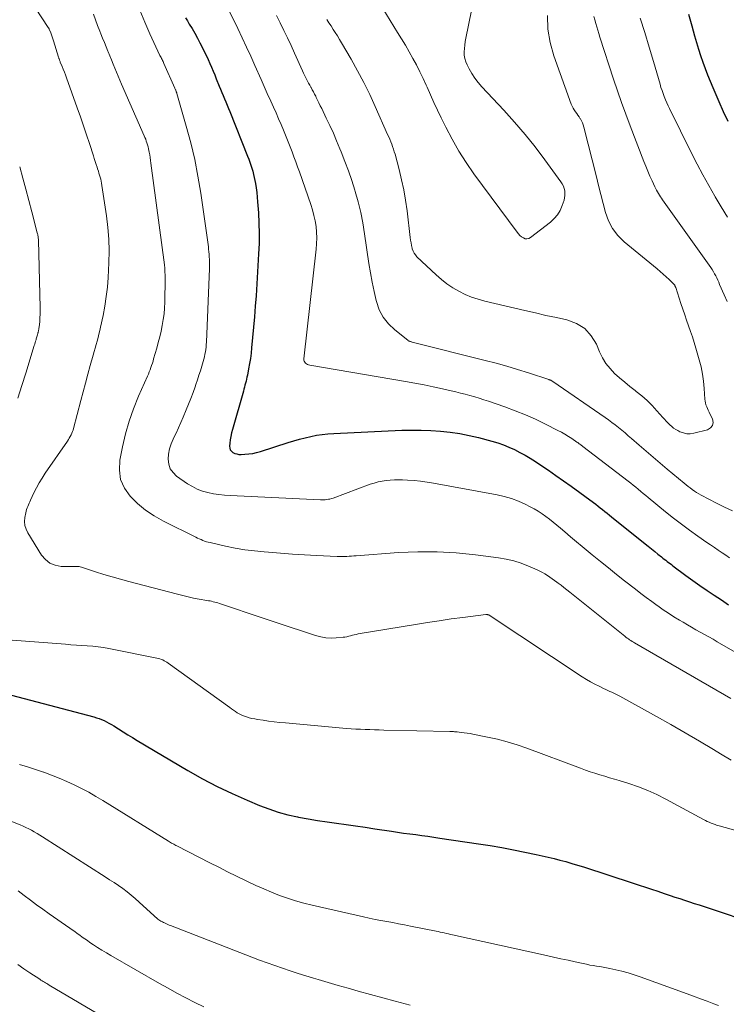
# Model space of a CAD drawing. Units: feet. Extents: x 1960000 to 1965017, y 505000 to 510000.
# Drawn here: x 1961894 to 1961984, y 505723 to 505849 of the extents above; entities that cross this region are included whole.
import ezdxf

# ---------------------------------------------------------------- set-up
doc = ezdxf.new("R2010")
doc.units = ezdxf.units.FT
doc.header["$LTSCALE"] = 100
doc.header["$MEASUREMENT"] = 0
doc.layers.add('CONTOUR INDEX', color=32, linetype='Continuous', lineweight=25)
doc.layers.add('CONTOUR INTERMEDIATE', color=40, linetype='Continuous', lineweight=15)

msp = doc.modelspace()

# ---------------------------------------------------------------- linework, layer by layer
at = {"layer": 'CONTOUR INDEX', "flags": 128}
for points, elevation in [([(1961915, 505848.8), (1961915.24, 505848.41), (1961915.47, 505848.01), (1961915.82, 505847.42), (1961916.17, 505846.82), (1961916.5, 505846.21), (1961916.82, 505845.6), (1961917.19, 505844.89), (1961917.43, 505844.42), (1961917.66, 505843.94), (1961917.88, 505843.46), (1961918.1, 505842.97), (1961918.31, 505842.48), (1961918.52, 505841.99), (1961918.72, 505841.5), (1961918.92, 505841.01), (1961919.31, 505840.08), (1961919.48, 505839.67), (1961919.65, 505839.26), (1961919.82, 505838.85), (1961919.99, 505838.45), (1961920.16, 505838.04), (1961920.33, 505837.63), (1961920.5, 505837.22), (1961920.66, 505836.82), (1961922.94, 505831.12), (1961923.09, 505830.73), (1961923.23, 505830.35), (1961923.36, 505829.96), (1961923.48, 505829.57), (1961923.59, 505829.17), (1961923.69, 505828.77), (1961923.78, 505828.37), (1961923.86, 505827.97), (1961923.93, 505827.61), (1961924.02, 505827.03), (1961924.11, 505826.44), (1961924.17, 505825.85), (1961924.22, 505825.26), (1961924.33, 505823.83), (1961924.39, 505822.53), (1961924.43, 505821.22), (1961924.41, 505819.92), (1961924.35, 505818.61), (1961924.02, 505813.23), (1961923.92, 505811.89), (1961923.82, 505810.55), (1961923.71, 505809.22), (1961923.58, 505807.89), (1961923.45, 505806.57), (1961923.37, 505805.9), (1961923.29, 505805.23), (1961923.18, 505804.56), (1961923.06, 505803.89), (1961922.9, 505803.07), (1961922.85, 505802.81), (1961922.8, 505802.56), (1961922.74, 505802.31), (1961922.67, 505802.05), (1961922.6, 505801.8), (1961922.53, 505801.55), (1961922.46, 505801.3), (1961922.39, 505801.05), (1961920.98, 505796.13), (1961920.87, 505795.69), (1961920.77, 505795.25), (1961920.7, 505794.81), (1961920.65, 505794.36), (1961920.62, 505794), (1961920.64, 505793.75), (1961920.71, 505793.53), (1961920.86, 505793.34), (1961921.05, 505793.18), (1961921.3, 505793.07), (1961921.55, 505792.99), (1961921.81, 505792.94), (1961922.09, 505792.93), (1961922.57, 505792.95), (1961923.08, 505792.99), (1961923.59, 505793.06), (1961924.09, 505793.17), (1961924.58, 505793.31), (1961928.13, 505794.46), (1961928.85, 505794.68), (1961929.56, 505794.88), (1961930.29, 505795.07), (1961931.02, 505795.24), (1961931.75, 505795.38), (1961932.48, 505795.5), (1961933.22, 505795.58), (1961933.97, 505795.63), (1961942.67, 505796.02), (1961943.91, 505796.05), (1961945.15, 505796.05), (1961946.39, 505796), (1961947.62, 505795.92), (1961948.85, 505795.79), (1961950.08, 505795.61), (1961951.29, 505795.36), (1961952.49, 505795.08), (1961954.21, 505794.62), (1961954.95, 505794.4), (1961955.68, 505794.16), (1961956.39, 505793.87), (1961957.09, 505793.55), (1961957.78, 505793.2), (1961958.46, 505792.83), (1961959.12, 505792.44), (1961959.78, 505792.02), (1961960.46, 505791.57), (1961961.44, 505790.91), (1961962.41, 505790.24), (1961963.38, 505789.55), (1961964.34, 505788.86), (1961967.19, 505786.77), (1961967.49, 505786.55), (1961967.79, 505786.32), (1961968.08, 505786.1), (1961968.37, 505785.87), (1961968.66, 505785.64), (1961968.95, 505785.41), (1961969.24, 505785.18), (1961969.53, 505784.95), (1961973.81, 505781.51), (1961974.22, 505781.18), (1961974.63, 505780.85), (1961975.04, 505780.52), (1961975.45, 505780.19), (1961975.91, 505779.83), (1961976.09, 505779.68), (1961976.27, 505779.54), (1961976.46, 505779.39), (1961976.64, 505779.25), (1961976.83, 505779.11), (1961977.01, 505778.97), (1961977.2, 505778.83), (1961977.38, 505778.69), (1961979.05, 505777.46), (1961979.94, 505776.81), (1961980.84, 505776.17), (1961981.75, 505775.54), (1961982.66, 505774.92), (1961983.58, 505774.31), (1961984.51, 505773.71)], 900), ([(1961984.44, 505835.53), (1961983.86, 505836.79), (1961983.29, 505838.05), (1961982.51, 505839.85), (1961982.17, 505840.66), (1961981.84, 505841.47), (1961981.53, 505842.28), (1961981.23, 505843.1), (1961980.95, 505843.93), (1961980.68, 505844.76), (1961980.43, 505845.6), (1961980.18, 505846.44), (1961979.82, 505847.72), (1961979.42, 505849.21)], 900), ([(1961889.43, 505763), (1961903.25, 505759.34), (1961903.58, 505759.24), (1961903.92, 505759.13), (1961904.24, 505759.01), (1961904.57, 505758.87), (1961904.88, 505758.72), (1961905.19, 505758.56), (1961905.5, 505758.39), (1961905.8, 505758.2), (1961906.39, 505757.82), (1961906.99, 505757.44), (1961907.59, 505757.06), (1961908.19, 505756.7), (1961908.79, 505756.33), (1961915.3, 505752.49), (1961917.15, 505751.44), (1961919.03, 505750.45), (1961920.95, 505749.54), (1961922.89, 505748.68), (1961924.44, 505748.03), (1961925.64, 505747.57), (1961926.85, 505747.16), (1961928.09, 505746.83), (1961929.34, 505746.55), (1961929.45, 505746.52), (1961930.67, 505746.3), (1961931.88, 505746.09), (1961933.1, 505745.9), (1961934.32, 505745.73), (1961935.54, 505745.57), (1961936.76, 505745.4), (1961937.98, 505745.22), (1961939.2, 505745.04), (1961941.35, 505744.71), (1961942.12, 505744.59), (1961942.9, 505744.48), (1961943.68, 505744.38), (1961944.45, 505744.28), (1961945.23, 505744.18), (1961946.01, 505744.07), (1961946.78, 505743.96), (1961947.56, 505743.85), (1961952.48, 505743.12), (1961953.97, 505742.89), (1961955.47, 505742.63), (1961956.96, 505742.35), (1961958.44, 505742.06), (1961959.88, 505741.76), (1961960.64, 505741.59), (1961961.4, 505741.42), (1961962.16, 505741.23), (1961962.92, 505741.03), (1961963.67, 505740.83), (1961964.42, 505740.61), (1961965.17, 505740.38), (1961965.92, 505740.15), (1961972.28, 505738.09), (1961973.07, 505737.83), (1961973.86, 505737.57), (1961974.65, 505737.3), (1961975.43, 505737.03), (1961975.78, 505736.92), (1961976.39, 505736.71), (1961977.01, 505736.5), (1961977.63, 505736.29), (1961978.24, 505736.09), (1961978.86, 505735.89), (1961979.48, 505735.69), (1961980.1, 505735.48), (1961980.72, 505735.28), (1961989.15, 505732.47)], 920)]:
    msp.add_lwpolyline(points, dxfattribs=dict(at, elevation=elevation))
at = {"layer": 'CONTOUR INTERMEDIATE', "flags": 128}
for points, elevation in [([(1961940.25, 505849.99), (1961942.14, 505846.94), (1961942.65, 505846.12), (1961943.14, 505845.29), (1961943.63, 505844.46), (1961944.1, 505843.62), (1961944.56, 505842.77), (1961945, 505841.91), (1961945.41, 505841.04), (1961945.81, 505840.17), (1961945.91, 505839.94), (1961946.34, 505838.95), (1961946.79, 505837.96), (1961947.25, 505836.98), (1961947.72, 505836), (1961948.3, 505834.81), (1961949.1, 505833.26), (1961949.96, 505831.75), (1961950.91, 505830.28), (1961951.9, 505828.85), (1961957.42, 505821.36), (1961957.6, 505821.15), (1961957.79, 505820.95), (1961958, 505820.78), (1961958.23, 505820.63), (1961958.46, 505820.54), (1961958.69, 505820.52), (1961958.92, 505820.57), (1961959.14, 505820.69), (1961961.7, 505822.67), (1961962.18, 505823.12), (1961962.6, 505823.61), (1961962.93, 505824.17), (1961963.2, 505824.77), (1961963.44, 505825.49), (1961963.51, 505825.77), (1961963.56, 505826.05), (1961963.56, 505826.34), (1961963.53, 505826.63), (1961963.52, 505826.67), (1961963.45, 505826.97), (1961963.35, 505827.27), (1961963.21, 505827.54), (1961963.04, 505827.81), (1961960.98, 505830.64), (1961959.73, 505832.28), (1961958.45, 505833.89), (1961957.1, 505835.46), (1961955.72, 505836.99), (1961952.91, 505839.99), (1961952.44, 505840.53), (1961952.01, 505841.09), (1961951.63, 505841.68), (1961951.28, 505842.29), (1961951.03, 505842.77), (1961950.86, 505843.17), (1961950.73, 505843.58), (1961950.67, 505844.01), (1961950.66, 505844.44), (1961950.69, 505844.88), (1961950.73, 505845.32), (1961950.79, 505845.76), (1961950.87, 505846.19), (1961952.72, 505855.21)], 884), ([(1961894.17, 505852.55), (1961897.42, 505847.56), (1961897.43, 505847.54), (1961897.44, 505847.52), (1961897.46, 505847.51), (1961897.47, 505847.49), (1961897.51, 505847.42), (1961897.52, 505847.4), (1961897.52, 505847.38), (1961897.53, 505847.37), (1961897.54, 505847.35), (1961897.73, 505846.88), (1961897.82, 505846.62), (1961897.92, 505846.36), (1961898.01, 505846.1), (1961898.09, 505845.84), (1961898.73, 505843.77), (1961898.76, 505843.69), (1961898.78, 505843.61), (1961898.81, 505843.54), (1961898.84, 505843.46), (1961898.87, 505843.38), (1961898.9, 505843.3), (1961898.93, 505843.23), (1961898.96, 505843.15), (1961899.19, 505842.59), (1961899.33, 505842.23), (1961899.48, 505841.87), (1961899.61, 505841.5), (1961899.74, 505841.14), (1961901.13, 505837.27), (1961901.53, 505836.13), (1961901.93, 505834.99), (1961902.31, 505833.85), (1961902.69, 505832.71), (1961903.19, 505831.16), (1961903.31, 505830.79), (1961903.43, 505830.42), (1961903.55, 505830.05), (1961903.67, 505829.68), (1961903.74, 505829.46), (1961903.83, 505829.2), (1961903.91, 505828.94), (1961903.99, 505828.68), (1961904.06, 505828.42), (1961904.13, 505828.16), (1961904.2, 505827.89), (1961904.25, 505827.63), (1961904.29, 505827.36), (1961904.88, 505823.45), (1961905.06, 505821.96), (1961905.18, 505820.47), (1961905.21, 505818.97), (1961905.17, 505817.47), (1961905.08, 505815.56), (1961904.98, 505814.34), (1961904.85, 505813.13), (1961904.66, 505811.92), (1961904.44, 505810.73), (1961904.11, 505809.24), (1961904.01, 505808.79), (1961903.91, 505808.34), (1961903.79, 505807.89), (1961903.67, 505807.44), (1961903.55, 505807), (1961903.42, 505806.55), (1961903.3, 505806.1), (1961903.17, 505805.65), (1961902.8, 505804.31), (1961902.49, 505803.19), (1961902.19, 505802.07), (1961901.89, 505800.95), (1961901.59, 505799.83), (1961900.66, 505796.27), (1961900.59, 505796.06), (1961900.52, 505795.85), (1961900.44, 505795.64), (1961900.34, 505795.44), (1961900.23, 505795.22), (1961900.11, 505795.02), (1961899.99, 505794.83), (1961899.87, 505794.64), (1961897.04, 505790.52), (1961896.64, 505789.91), (1961896.26, 505789.29), (1961895.91, 505788.65), (1961895.59, 505788), (1961895.15, 505787.07), (1961895.06, 505786.87), (1961894.97, 505786.68), (1961894.88, 505786.48), (1961894.79, 505786.28), (1961894.72, 505786.08), (1961894.65, 505785.88), (1961894.59, 505785.67), (1961894.55, 505785.46), (1961894.43, 505784.85), (1961894.39, 505784.34), (1961894.43, 505783.84), (1961894.57, 505783.37), (1961894.79, 505782.91), (1961896.55, 505780.05), (1961897.05, 505779.47), (1961897.62, 505779.01), (1961898.3, 505778.75), (1961899.06, 505778.61), (1961900.38, 505778.58), (1961900.55, 505778.58), (1961900.71, 505778.58), (1961900.87, 505778.59), (1961901.04, 505778.6), (1961901.2, 505778.61), (1961901.36, 505778.6), (1961901.52, 505778.57), (1961901.67, 505778.53), (1961903.48, 505777.93), (1961904.54, 505777.59), (1961905.6, 505777.26), (1961906.68, 505776.96), (1961907.75, 505776.66), (1961913.95, 505775.04), (1961914.64, 505774.87), (1961915.33, 505774.71), (1961916.03, 505774.56), (1961916.73, 505774.43), (1961917.71, 505774.25), (1961917.92, 505774.22), (1961918.13, 505774.18), (1961918.33, 505774.14), (1961918.54, 505774.09), (1961918.74, 505774.05), (1961918.94, 505773.99), (1961919.14, 505773.93), (1961919.34, 505773.87), (1961921.5, 505773.15), (1961922.77, 505772.72), (1961924.05, 505772.29), (1961925.33, 505771.86), (1961926.6, 505771.44), (1961931.64, 505769.75), (1961932.29, 505769.58), (1961932.95, 505769.46), (1961933.62, 505769.43), (1961934.29, 505769.45), (1961935.16, 505769.53), (1961935.4, 505769.56), (1961935.64, 505769.6), (1961935.88, 505769.66), (1961936.12, 505769.73), (1961936.35, 505769.8), (1961936.59, 505769.86), (1961936.83, 505769.91), (1961937.07, 505769.96), (1961944.44, 505771.19), (1961945.95, 505771.43), (1961947.46, 505771.66), (1961948.98, 505771.88), (1961950.49, 505772.08), (1961953.41, 505772.46), (1961953.47, 505772.46), (1961953.53, 505772.46), (1961953.59, 505772.46), (1961953.64, 505772.45), (1961953.7, 505772.43), (1961953.75, 505772.41), (1961953.8, 505772.39), (1961953.85, 505772.36), (1961965.78, 505764.47), (1961966.3, 505764.14), (1961966.83, 505763.83), (1961967.37, 505763.53), (1961967.92, 505763.26), (1961968.51, 505762.98), (1961968.77, 505762.85), (1961969.03, 505762.73), (1961969.3, 505762.61), (1961969.56, 505762.5), (1961969.82, 505762.38), (1961970.08, 505762.25), (1961970.34, 505762.12), (1961970.59, 505761.99), (1961975.29, 505759.39), (1961977.12, 505758.36), (1961978.95, 505757.32), (1961980.77, 505756.25), (1961982.58, 505755.17), (1961983.45, 505754.64), (1961984.83, 505753.83)], 912), ([(1961919.56, 505851.79), (1961921.69, 505847.42), (1961922.25, 505846.25), (1961922.81, 505845.07), (1961923.34, 505843.89), (1961923.87, 505842.71), (1961924.65, 505840.93), (1961924.78, 505840.63), (1961924.92, 505840.33), (1961925.05, 505840.03), (1961925.18, 505839.73), (1961925.31, 505839.44), (1961925.45, 505839.14), (1961925.58, 505838.84), (1961925.72, 505838.54), (1961926.26, 505837.36), (1961926.59, 505836.63), (1961926.91, 505835.9), (1961927.23, 505835.16), (1961927.53, 505834.43), (1961927.62, 505834.22), (1961927.88, 505833.58), (1961928.13, 505832.95), (1961928.38, 505832.31), (1961928.62, 505831.67), (1961928.86, 505831.02), (1961929.1, 505830.38), (1961929.33, 505829.73), (1961929.56, 505829.09), (1961931.02, 505824.92), (1961931.24, 505824.23), (1961931.43, 505823.52), (1961931.58, 505822.81), (1961931.69, 505822.09), (1961931.76, 505821.36), (1961931.79, 505820.63), (1961931.77, 505819.9), (1961931.71, 505819.18), (1961930.14, 505805.16), (1961930.14, 505805.01), (1961930.17, 505804.87), (1961930.25, 505804.74), (1961930.34, 505804.63), (1961930.47, 505804.53), (1961930.61, 505804.46), (1961930.75, 505804.4), (1961930.91, 505804.36), (1961943.16, 505802.26), (1961944.34, 505802.04), (1961945.52, 505801.82), (1961946.69, 505801.58), (1961947.87, 505801.32), (1961948.99, 505801.07), (1961949.6, 505800.93), (1961950.2, 505800.78), (1961950.8, 505800.63), (1961951.4, 505800.47), (1961952, 505800.29), (1961952.59, 505800.12), (1961953.18, 505799.93), (1961953.77, 505799.73), (1961955.86, 505799.01), (1961957.19, 505798.53), (1961958.5, 505798), (1961959.78, 505797.43), (1961961.05, 505796.82), (1961962.65, 505796.01), (1961963.11, 505795.77), (1961963.56, 505795.52), (1961964, 505795.25), (1961964.43, 505794.97), (1961965.09, 505794.52), (1961965.19, 505794.45), (1961965.29, 505794.38), (1961965.39, 505794.31), (1961965.48, 505794.24), (1961965.58, 505794.17), (1961965.67, 505794.09), (1961965.77, 505794.02), (1961965.86, 505793.95), (1961971.64, 505789.51), (1961971.97, 505789.25), (1961972.29, 505788.99), (1961972.62, 505788.73), (1961972.94, 505788.47), (1961973.26, 505788.21), (1961973.58, 505787.95), (1961973.9, 505787.68), (1961974.22, 505787.42), (1961976.42, 505785.61), (1961977.43, 505784.8), (1961978.46, 505784.01), (1961979.5, 505783.24), (1961980.55, 505782.49), (1961981.72, 505781.68), (1961982.2, 505781.35), (1961982.69, 505781.01), (1961983.17, 505780.69), (1961983.66, 505780.36), (1961984.15, 505780.04), (1961984.64, 505779.71)], 896), ([(1961909.13, 505849.8), (1961909.76, 505848.26), (1961910.43, 505846.75), (1961911.72, 505844), (1961911.79, 505843.87), (1961911.85, 505843.73), (1961911.91, 505843.6), (1961911.98, 505843.47), (1961912.04, 505843.34), (1961912.11, 505843.21), (1961912.17, 505843.07), (1961912.23, 505842.94), (1961913.61, 505839.81), (1961913.64, 505839.74), (1961913.67, 505839.67), (1961913.7, 505839.6), (1961913.73, 505839.53), (1961913.79, 505839.39), (1961913.81, 505839.35), (1961913.86, 505839.21), (1961913.87, 505839.19), (1961913.88, 505839.17), (1961913.88, 505839.14), (1961913.89, 505839.12), (1961915.09, 505834.94), (1961915.66, 505832.82), (1961916.16, 505830.68), (1961916.58, 505828.53), (1961916.93, 505826.36), (1961917.88, 505819.79), (1961917.92, 505819.48), (1961917.95, 505819.18), (1961917.98, 505818.87), (1961918.01, 505818.56), (1961918.02, 505818.36), (1961918.03, 505818.15), (1961918.05, 505817.95), (1961918.05, 505817.75), (1961918.06, 505817.54), (1961918.06, 505817.34), (1961918.06, 505817.14), (1961918.06, 505816.93), (1961918.05, 505816.73), (1961917.66, 505807.31), (1961917.64, 505807), (1961917.62, 505806.68), (1961917.58, 505806.37), (1961917.53, 505806.06), (1961917.47, 505805.75), (1961917.4, 505805.44), (1961917.32, 505805.13), (1961917.24, 505804.83), (1961917.07, 505804.25), (1961916.89, 505803.65), (1961916.7, 505803.06), (1961916.51, 505802.47), (1961916.32, 505801.88), (1961916.21, 505801.57), (1961915.95, 505800.84), (1961915.68, 505800.1), (1961915.39, 505799.37), (1961915.09, 505798.65), (1961914.68, 505797.69), (1961914.38, 505797.01), (1961914.08, 505796.34), (1961913.77, 505795.67), (1961913.45, 505795), (1961913.4, 505794.89), (1961913.14, 505794.27), (1961912.94, 505793.64), (1961912.83, 505792.98), (1961912.77, 505792.31), (1961912.85, 505791.68), (1961913.04, 505791.11), (1961913.39, 505790.61), (1961913.85, 505790.17), (1961915.25, 505789.19), (1961915.86, 505788.82), (1961916.49, 505788.49), (1961917.16, 505788.24), (1961917.85, 505788.05), (1961918.55, 505787.91), (1961919.26, 505787.8), (1961919.98, 505787.72), (1961920.7, 505787.67), (1961932.26, 505787.11), (1961932.46, 505787.11), (1961932.67, 505787.11), (1961932.87, 505787.13), (1961933.08, 505787.15), (1961933.28, 505787.19), (1961933.48, 505787.23), (1961933.68, 505787.29), (1961933.87, 505787.35), (1961938.63, 505789.11), (1961939.13, 505789.27), (1961939.64, 505789.41), (1961940.15, 505789.52), (1961940.67, 505789.61), (1961941.19, 505789.66), (1961941.72, 505789.69), (1961942.25, 505789.7), (1961942.77, 505789.68), (1961943.4, 505789.65), (1961944.24, 505789.59), (1961945.08, 505789.51), (1961945.92, 505789.39), (1961946.75, 505789.25), (1961954.86, 505787.76), (1961955.79, 505787.55), (1961956.7, 505787.29), (1961957.59, 505786.95), (1961958.46, 505786.57), (1961959.11, 505786.24), (1961959.63, 505785.97), (1961960.14, 505785.67), (1961960.64, 505785.34), (1961961.12, 505784.99), (1961961.59, 505784.63), (1961962.06, 505784.26), (1961962.52, 505783.88), (1961962.97, 505783.5), (1961963.54, 505783.01), (1961964.28, 505782.38), (1961965.02, 505781.76), (1961965.76, 505781.14), (1961966.51, 505780.52), (1961967.06, 505780.07), (1961968.09, 505779.24), (1961969.12, 505778.41), (1961970.15, 505777.58), (1961971.19, 505776.76), (1961972.57, 505775.68), (1961973.26, 505775.15), (1961973.95, 505774.62), (1961974.66, 505774.1), (1961975.36, 505773.59), (1961975.44, 505773.54), (1961976.12, 505773.07), (1961976.8, 505772.61), (1961977.5, 505772.17), (1961978.2, 505771.74), (1961978.68, 505771.46), (1961979.23, 505771.14), (1961979.77, 505770.83), (1961980.32, 505770.51), (1961980.86, 505770.21), (1961981.41, 505769.9), (1961981.96, 505769.59), (1961982.51, 505769.28), (1961983.05, 505768.97), (1961988.64, 505765.75)], 904), ([(1961903.21, 505849.28), (1961903.47, 505848.55), (1961903.74, 505847.82), (1961904.02, 505847.09), (1961904.15, 505846.76), (1961904.37, 505846.2), (1961904.6, 505845.64), (1961904.82, 505845.08), (1961905.05, 505844.53), (1961905.08, 505844.45), (1961905.29, 505843.93), (1961905.51, 505843.41), (1961905.72, 505842.89), (1961905.93, 505842.37), (1961906.14, 505841.85), (1961906.36, 505841.33), (1961906.58, 505840.81), (1961906.8, 505840.3), (1961909.7, 505833.72), (1961909.79, 505833.49), (1961909.89, 505833.26), (1961909.97, 505833.02), (1961910.05, 505832.79), (1961910.12, 505832.55), (1961910.19, 505832.31), (1961910.24, 505832.06), (1961910.29, 505831.82), (1961910.33, 505831.61), (1961910.4, 505831.26), (1961910.45, 505830.91), (1961910.51, 505830.56), (1961910.56, 505830.2), (1961912.28, 505817.18), (1961912.33, 505816.75), (1961912.36, 505816.32), (1961912.38, 505815.89), (1961912.38, 505815.45), (1961912.33, 505812.4), (1961912.3, 505811.66), (1961912.24, 505810.92), (1961912.14, 505810.18), (1961912.01, 505809.45), (1961911.85, 505808.72), (1961911.69, 505807.99), (1961911.5, 505807.27), (1961911.31, 505806.55), (1961910.91, 505805.18), (1961910.83, 505804.89), (1961910.74, 505804.61), (1961910.65, 505804.33), (1961910.56, 505804.04), (1961910.46, 505803.76), (1961910.35, 505803.49), (1961910.24, 505803.21), (1961910.12, 505802.94), (1961908.97, 505800.37), (1961908.33, 505798.79), (1961907.76, 505797.2), (1961907.3, 505795.56), (1961906.92, 505793.91), (1961906.58, 505792.21), (1961906.52, 505790.94), (1961906.68, 505789.73), (1961907.17, 505788.62), (1961907.89, 505787.58), (1961908.86, 505786.65), (1961909.88, 505785.79), (1961910.99, 505785.06), (1961912.15, 505784.4), (1961916.31, 505782.33), (1961916.53, 505782.23), (1961916.75, 505782.12), (1961916.97, 505782.03), (1961917.2, 505781.94), (1961917.43, 505781.85), (1961917.66, 505781.77), (1961917.89, 505781.71), (1961918.13, 505781.65), (1961920.11, 505781.21), (1961921.34, 505780.96), (1961922.58, 505780.74), (1961923.82, 505780.58), (1961925.07, 505780.45), (1961925.63, 505780.41), (1961927.16, 505780.29), (1961928.69, 505780.18), (1961930.22, 505780.09), (1961931.76, 505780.01), (1961934.42, 505779.89), (1961934.73, 505779.88), (1961935.03, 505779.87), (1961935.34, 505779.88), (1961935.64, 505779.89), (1961935.94, 505779.9), (1961936.25, 505779.92), (1961936.55, 505779.94), (1961936.85, 505779.96), (1961942.24, 505780.37), (1961944.71, 505780.48), (1961947.18, 505780.49), (1961949.65, 505780.34), (1961952.11, 505780.09), (1961955.06, 505779.7), (1961956.03, 505779.53), (1961957, 505779.3), (1961957.94, 505779), (1961958.87, 505778.65), (1961960.02, 505778.15), (1961960.36, 505778), (1961960.68, 505777.83), (1961961, 505777.65), (1961961.32, 505777.45), (1961961.62, 505777.24), (1961961.93, 505777.03), (1961962.23, 505776.81), (1961962.53, 505776.59), (1961962.69, 505776.47), (1961963.06, 505776.19), (1961963.43, 505775.9), (1961963.8, 505775.61), (1961964.17, 505775.32), (1961971.22, 505769.67), (1961971.37, 505769.56), (1961971.52, 505769.44), (1961971.68, 505769.33), (1961971.83, 505769.22), (1961971.99, 505769.12), (1961972.15, 505769.01), (1961972.31, 505768.91), (1961972.47, 505768.82), (1961984.8, 505761.69)], 908), ([(1961926.65, 505849.12), (1961927.12, 505848.16), (1961927.59, 505847.2), (1961928.04, 505846.23), (1961928.49, 505845.26), (1961928.93, 505844.29), (1961929.95, 505842.01), (1961930.07, 505841.74), (1961930.2, 505841.48), (1961930.33, 505841.21), (1961930.46, 505840.95), (1961930.6, 505840.69), (1961930.74, 505840.43), (1961930.88, 505840.17), (1961931.03, 505839.91), (1961931.05, 505839.87), (1961931.2, 505839.6), (1961931.35, 505839.32), (1961931.5, 505839.04), (1961931.65, 505838.76), (1961931.72, 505838.62), (1961931.89, 505838.27), (1961932.07, 505837.92), (1961932.24, 505837.56), (1961932.42, 505837.21), (1961933, 505835.98), (1961933.46, 505835.01), (1961933.91, 505834.04), (1961934.33, 505833.05), (1961934.75, 505832.06), (1961934.92, 505831.64), (1961935.39, 505830.44), (1961935.84, 505829.22), (1961936.26, 505827.99), (1961936.65, 505826.75), (1961936.7, 505826.58), (1961937.08, 505825.25), (1961937.41, 505823.9), (1961937.68, 505822.55), (1961937.91, 505821.18), (1961938.47, 505817.37), (1961938.66, 505816.17), (1961938.88, 505814.99), (1961939.12, 505813.8), (1961939.39, 505812.63), (1961939.42, 505812.5), (1961939.79, 505811.45), (1961940.28, 505810.48), (1961940.96, 505809.63), (1961941.76, 505808.86), (1961943.43, 505807.54), (1961943.5, 505807.49), (1961943.56, 505807.45), (1961943.63, 505807.42), (1961943.71, 505807.39), (1961943.78, 505807.37), (1961943.86, 505807.35), (1961943.93, 505807.33), (1961944.01, 505807.31), (1961953.35, 505804.96), (1961954.74, 505804.6), (1961956.13, 505804.21), (1961957.5, 505803.8), (1961958.88, 505803.37), (1961961.48, 505802.52), (1961961.55, 505802.5), (1961961.61, 505802.48), (1961961.67, 505802.45), (1961961.73, 505802.42), (1961961.81, 505802.38), (1961961.87, 505802.34), (1961961.93, 505802.3), (1961961.99, 505802.26), (1961968.7, 505797.67), (1961969.14, 505797.36), (1961969.57, 505797.04), (1961970, 505796.71), (1961970.42, 505796.37), (1961970.83, 505796.03), (1961971.25, 505795.68), (1961971.66, 505795.33), (1961972.07, 505794.98), (1961973.04, 505794.14), (1961973.94, 505793.36), (1961974.84, 505792.6), (1961975.75, 505791.83), (1961976.65, 505791.07), (1961978.8, 505789.27), (1961979.06, 505789.06), (1961979.32, 505788.85), (1961979.59, 505788.64), (1961979.86, 505788.44), (1961980.13, 505788.24), (1961980.41, 505788.06), (1961980.7, 505787.88), (1961980.99, 505787.72), (1961982.95, 505786.7), (1961983.97, 505786.19), (1961985.01, 505785.72)], 892), ([(1961933.07, 505848.61), (1961933.34, 505848.18), (1961933.61, 505847.76), (1961933.89, 505847.33), (1961934.16, 505846.91), (1961934.43, 505846.48), (1961934.69, 505846.05), (1961934.95, 505845.62), (1961936.17, 505843.53), (1961937, 505842.04), (1961937.81, 505840.53), (1961938.56, 505838.99), (1961939.28, 505837.44), (1961940.86, 505833.89), (1961941, 505833.58), (1961941.13, 505833.26), (1961941.26, 505832.95), (1961941.38, 505832.63), (1961941.5, 505832.32), (1961941.61, 505832), (1961941.71, 505831.67), (1961941.81, 505831.35), (1961942.33, 505829.4), (1961942.65, 505828.09), (1961942.94, 505826.78), (1961943.16, 505825.45), (1961943.35, 505824.12), (1961943.74, 505820.71), (1961943.79, 505820.37), (1961943.85, 505820.02), (1961943.92, 505819.68), (1961944, 505819.34), (1961944.02, 505819.25), (1961944.11, 505818.96), (1961944.24, 505818.7), (1961944.41, 505818.46), (1961944.61, 505818.23), (1961947.06, 505815.9), (1961947.74, 505815.31), (1961948.44, 505814.76), (1961949.19, 505814.26), (1961949.96, 505813.81), (1961950.78, 505813.42), (1961951.6, 505813.07), (1961952.45, 505812.79), (1961953.32, 505812.55), (1961958.44, 505811.35), (1961959.78, 505811.04), (1961961.12, 505810.73), (1961962.47, 505810.44), (1961963.81, 505810.15), (1961965.02, 505809.69), (1961966.08, 505809.05), (1961966.9, 505808.13), (1961967.58, 505807.03), (1961967.99, 505806.06), (1961968.36, 505805.3), (1961968.8, 505804.58), (1961969.33, 505803.93), (1961969.91, 505803.31), (1961970.55, 505802.74), (1961971.2, 505802.18), (1961971.86, 505801.64), (1961972.53, 505801.1), (1961972.68, 505800.99), (1961973.38, 505800.42), (1961974.06, 505799.82), (1961974.7, 505799.19), (1961975.32, 505798.53), (1961976.09, 505797.67), (1961976.31, 505797.43), (1961976.53, 505797.19), (1961976.75, 505796.95), (1961976.98, 505796.72), (1961977.22, 505796.51), (1961977.47, 505796.31), (1961977.74, 505796.13), (1961978.02, 505795.98), (1961978.28, 505795.84), (1961978.71, 505795.69), (1961979.15, 505795.59), (1961979.59, 505795.59), (1961980.05, 505795.66), (1961981.8, 505796.1), (1961982.19, 505796.34), (1961982.45, 505796.64), (1961982.51, 505797.03), (1961982.43, 505797.49), (1961982.11, 505798.13), (1961982, 505798.35), (1961981.89, 505798.58), (1961981.79, 505798.81), (1961981.7, 505799.04), (1961981.61, 505799.28), (1961981.55, 505799.52), (1961981.5, 505799.76), (1961981.47, 505800.01), (1961981.39, 505801.37), (1961981.3, 505802.3), (1961981.17, 505803.22), (1961980.98, 505804.13), (1961980.75, 505805.03), (1961980.31, 505806.53), (1961980.1, 505807.25), (1961979.87, 505807.97), (1961979.63, 505808.68), (1961979.38, 505809.39), (1961979.13, 505810.1), (1961978.88, 505810.81), (1961978.64, 505811.52), (1961978.4, 505812.24), (1961977.74, 505814.28), (1961977.72, 505814.33), (1961977.7, 505814.38), (1961977.68, 505814.43), (1961977.66, 505814.48), (1961977.63, 505814.53), (1961977.6, 505814.58), (1961977.56, 505814.62), (1961977.53, 505814.66), (1961976.88, 505815.31), (1961976.51, 505815.66), (1961976.13, 505816.01), (1961975.75, 505816.35), (1961975.36, 505816.68), (1961971.15, 505820.13), (1961970.33, 505820.94), (1961969.64, 505821.83), (1961969.13, 505822.83), (1961968.74, 505823.91), (1961968.45, 505825.05), (1961968.16, 505826.19), (1961967.87, 505827.33), (1961967.58, 505828.47), (1961965.97, 505834.82), (1961965.89, 505835.1), (1961965.79, 505835.36), (1961965.67, 505835.62), (1961965.53, 505835.87), (1961965.51, 505835.9), (1961965.37, 505836.13), (1961965.22, 505836.35), (1961965.06, 505836.58), (1961964.89, 505836.79), (1961964.74, 505837.02), (1961964.59, 505837.25), (1961964.47, 505837.49), (1961964.37, 505837.74), (1961962.12, 505843.92), (1961961.65, 505845.63), (1961961.35, 505847.35), (1961961.32, 505849.1)], 888), ([(1961984.34, 505812.52), (1961983.95, 505813.35), (1961983.36, 505814.68), (1961983.24, 505814.96), (1961983.11, 505815.24), (1961982.98, 505815.52), (1961982.85, 505815.79), (1961982.7, 505816.06), (1961982.55, 505816.32), (1961982.39, 505816.58), (1961982.22, 505816.84), (1961976.06, 505825.52), (1961975.92, 505825.71), (1961975.79, 505825.91), (1961975.66, 505826.11), (1961975.53, 505826.32), (1961975.41, 505826.52), (1961975.29, 505826.73), (1961975.18, 505826.94), (1961975.08, 505827.16), (1961974.71, 505827.95), (1961974.43, 505828.56), (1961974.16, 505829.18), (1961973.91, 505829.81), (1961973.66, 505830.43), (1961971.9, 505834.98), (1961971.34, 505836.47), (1961970.79, 505837.96), (1961970.27, 505839.46), (1961969.77, 505840.97), (1961968.03, 505846.34), (1961967.89, 505846.78), (1961967.76, 505847.21), (1961967.63, 505847.65), (1961967.5, 505848.09), (1961967.37, 505848.53), (1961967.25, 505848.97)], 892), ([(1961984.36, 505823.29), (1961983.57, 505824.6), (1961982.79, 505825.91), (1961982.75, 505825.98), (1961981.97, 505827.33), (1961981.21, 505828.7), (1961980.48, 505830.08), (1961979.77, 505831.47), (1961976.93, 505837.19), (1961976.75, 505837.56), (1961976.58, 505837.94), (1961976.42, 505838.33), (1961976.26, 505838.72), (1961976.12, 505839.11), (1961975.98, 505839.5), (1961975.85, 505839.9), (1961975.73, 505840.3), (1961974.87, 505843.21), (1961974.32, 505845.06), (1961973.76, 505846.91), (1961973.18, 505848.75)], 896), ([(1961893.76, 505829.75), (1961894.15, 505828.3), (1961894.54, 505826.86), (1961894.93, 505825.41), (1961895.31, 505823.96), (1961896.01, 505821.3), (1961896.04, 505821.18), (1961896.07, 505821.06), (1961896.09, 505820.95), (1961896.11, 505820.83), (1961896.13, 505820.71), (1961896.14, 505820.59), (1961896.15, 505820.47), (1961896.16, 505820.35), (1961896.38, 505811.69), (1961896.38, 505811.27), (1961896.37, 505810.86), (1961896.36, 505810.45), (1961896.33, 505810.04), (1961896.28, 505809.48), (1961896.27, 505809.35), (1961896.25, 505809.22), (1961896.23, 505809.08), (1961896.21, 505808.95), (1961896.17, 505808.79), (1961896.16, 505808.74), (1961896.15, 505808.69), (1961896.14, 505808.64), (1961896.12, 505808.59), (1961896.11, 505808.54), (1961896.1, 505808.49), (1961896.08, 505808.44), (1961896.07, 505808.39), (1961896.03, 505808.24), (1961895.99, 505808.11), (1961895.96, 505807.99), (1961895.92, 505807.86), (1961895.89, 505807.74), (1961895.85, 505807.61), (1961895.8, 505807.43), (1961895.74, 505807.24), (1961895.69, 505807.05), (1961895.63, 505806.86), (1961894.54, 505803.35), (1961894.03, 505801.75), (1961893.51, 505800.15)], 916), ([(1961892.78, 505769.17), (1961899.63, 505768.64), (1961900.32, 505768.59), (1961901.02, 505768.54), (1961901.72, 505768.49), (1961902.41, 505768.44), (1961903.11, 505768.39), (1961903.8, 505768.31), (1961904.49, 505768.21), (1961905.17, 505768.08), (1961911.33, 505766.88), (1961911.52, 505766.83), (1961911.71, 505766.78), (1961911.9, 505766.71), (1961912.08, 505766.63), (1961912.26, 505766.54), (1961912.44, 505766.44), (1961912.6, 505766.34), (1961912.77, 505766.23), (1961920.64, 505760.53), (1961920.88, 505760.36), (1961921.12, 505760.19), (1961921.37, 505760.04), (1961921.61, 505759.88), (1961921.87, 505759.74), (1961922.12, 505759.6), (1961922.39, 505759.49), (1961922.66, 505759.39), (1961922.8, 505759.35), (1961923.14, 505759.24), (1961923.49, 505759.15), (1961923.84, 505759.08), (1961924.2, 505759.02), (1961924.91, 505758.91), (1961925.62, 505758.81), (1961926.34, 505758.72), (1961927.05, 505758.64), (1961927.77, 505758.57), (1961935.59, 505757.88), (1961936.19, 505757.83), (1961936.79, 505757.79), (1961937.38, 505757.76), (1961937.98, 505757.74), (1961938.58, 505757.72), (1961939.18, 505757.7), (1961939.78, 505757.68), (1961940.37, 505757.67), (1961948.84, 505757.48), (1961948.96, 505757.48), (1961949.08, 505757.47), (1961949.19, 505757.46), (1961949.31, 505757.46), (1961949.42, 505757.45), (1961949.54, 505757.44), (1961949.65, 505757.43), (1961949.77, 505757.42), (1961950.29, 505757.37), (1961950.66, 505757.32), (1961951.04, 505757.27), (1961951.41, 505757.21), (1961951.78, 505757.14), (1961953.63, 505756.77), (1961954.91, 505756.48), (1961956.18, 505756.15), (1961957.44, 505755.76), (1961958.68, 505755.33), (1961965.56, 505752.77), (1961966.17, 505752.55), (1961966.78, 505752.33), (1961967.4, 505752.13), (1961968.02, 505751.94), (1961968.65, 505751.76), (1961969.27, 505751.57), (1961969.89, 505751.38), (1961970.51, 505751.19), (1961971.74, 505750.81), (1961972.96, 505750.4), (1961974.16, 505749.93), (1961975.33, 505749.4), (1961976.48, 505748.82), (1961981.29, 505746.23), (1961981.53, 505746.1), (1961981.77, 505745.98), (1961982.02, 505745.86), (1961982.26, 505745.75), (1961982.52, 505745.65), (1961982.77, 505745.56), (1961983.03, 505745.47), (1961983.29, 505745.39), (1961985.92, 505744.68)], 916), ([(1961893.75, 505753.26), (1961894.77, 505752.95), (1961895.8, 505752.61), (1961896.82, 505752.27), (1961896.87, 505752.26), (1961897.85, 505751.9), (1961898.82, 505751.52), (1961899.78, 505751.1), (1961900.73, 505750.66), (1961901.67, 505750.19), (1961902.59, 505749.7), (1961903.5, 505749.18), (1961904.4, 505748.65), (1961912.81, 505743.45), (1961912.94, 505743.37), (1961913.07, 505743.28), (1961913.21, 505743.2), (1961913.34, 505743.13), (1961913.48, 505743.05), (1961913.61, 505742.97), (1961913.75, 505742.9), (1961913.89, 505742.83), (1961918.1, 505740.69), (1961919.24, 505740.11), (1961920.38, 505739.54), (1961921.53, 505738.97), (1961922.68, 505738.41), (1961923.01, 505738.24), (1961924, 505737.77), (1961925, 505737.33), (1961926, 505736.91), (1961927.02, 505736.51), (1961928.05, 505736.14), (1961929.08, 505735.8), (1961930.13, 505735.51), (1961931.19, 505735.25), (1961937.75, 505733.75), (1961938.5, 505733.59), (1961939.25, 505733.43), (1961940, 505733.29), (1961940.76, 505733.15), (1961941.51, 505733.02), (1961942.27, 505732.88), (1961943.02, 505732.74), (1961943.77, 505732.59), (1961947.06, 505731.93), (1961947.32, 505731.87), (1961947.59, 505731.82), (1961947.85, 505731.76), (1961948.11, 505731.7), (1961948.38, 505731.64), (1961948.64, 505731.58), (1961948.9, 505731.52), (1961949.16, 505731.46), (1961961.19, 505728.81), (1961962.11, 505728.61), (1961963.03, 505728.4), (1961963.96, 505728.2), (1961964.88, 505728), (1961965.87, 505727.78), (1961966.3, 505727.69), (1961966.72, 505727.6), (1961967.15, 505727.53), (1961967.58, 505727.46), (1961968.01, 505727.39), (1961968.44, 505727.32), (1961968.87, 505727.24), (1961969.29, 505727.15), (1961970.05, 505727), (1961970.85, 505726.81), (1961971.64, 505726.6), (1961972.43, 505726.36), (1961973.2, 505726.1), (1961979.18, 505723.91), (1961980.03, 505723.6), (1961980.89, 505723.28), (1961981.75, 505722.97), (1961982.6, 505722.65), (1961983.21, 505722.42)], 924), ([(1961890.95, 505746.66), (1961893.82, 505745.53), (1961894.19, 505745.38), (1961894.56, 505745.21), (1961894.92, 505745.03), (1961895.28, 505744.85), (1961895.63, 505744.65), (1961895.98, 505744.44), (1961896.32, 505744.23), (1961896.67, 505744.02), (1961904.7, 505738.89), (1961905.27, 505738.52), (1961905.84, 505738.14), (1961906.4, 505737.76), (1961906.95, 505737.37), (1961907.5, 505736.96), (1961908.03, 505736.54), (1961908.55, 505736.11), (1961909.06, 505735.66), (1961911.46, 505733.45), (1961911.56, 505733.37), (1961911.81, 505733.23), (1961911.93, 505733.17), (1961912.04, 505733.11), (1961912.16, 505733.05), (1961912.28, 505732.99), (1961912.38, 505732.94), (1961912.55, 505732.86), (1961912.73, 505732.79), (1961912.9, 505732.71), (1961913.08, 505732.64), (1961923.47, 505728.6), (1961924.44, 505728.23), (1961925.43, 505727.87), (1961926.41, 505727.52), (1961927.4, 505727.18), (1961928.4, 505726.85), (1961929.39, 505726.53), (1961930.39, 505726.21), (1961931.39, 505725.91), (1961931.95, 505725.74), (1961933.23, 505725.36), (1961934.51, 505724.98), (1961935.79, 505724.62), (1961937.08, 505724.27), (1961941.83, 505722.98), (1961942.46, 505722.8), (1961943.1, 505722.63), (1961943.73, 505722.46)], 928), ([(1961893.58, 505737.08), (1961894.35, 505736.48), (1961895.14, 505735.89), (1961895.92, 505735.3), (1961896.72, 505734.73), (1961897.52, 505734.16), (1961900.16, 505732.33), (1961900.48, 505732.11), (1961900.81, 505731.88), (1961901.13, 505731.64), (1961901.45, 505731.41), (1961901.77, 505731.18), (1961902.1, 505730.94), (1961902.42, 505730.72), (1961902.75, 505730.49), (1961903.19, 505730.2), (1961903.74, 505729.83), (1961904.29, 505729.48), (1961904.86, 505729.14), (1961905.42, 505728.8), (1961911.64, 505725.25), (1961912.76, 505724.62), (1961913.89, 505724.01), (1961915.03, 505723.41), (1961916.17, 505722.82), (1961917.33, 505722.26)], 932), ([(1961893.54, 505727.66), (1961894.3, 505727.13), (1961895.07, 505726.61), (1961896.33, 505725.78), (1961896.48, 505725.68), (1961896.62, 505725.59), (1961896.77, 505725.49), (1961896.92, 505725.4), (1961897.07, 505725.31), (1961897.22, 505725.22), (1961897.38, 505725.13), (1961897.53, 505725.04), (1961905.21, 505720.5)], 936)]:
    msp.add_lwpolyline(points, dxfattribs=dict(at, elevation=elevation))

doc.saveas('drawing.dxf')
